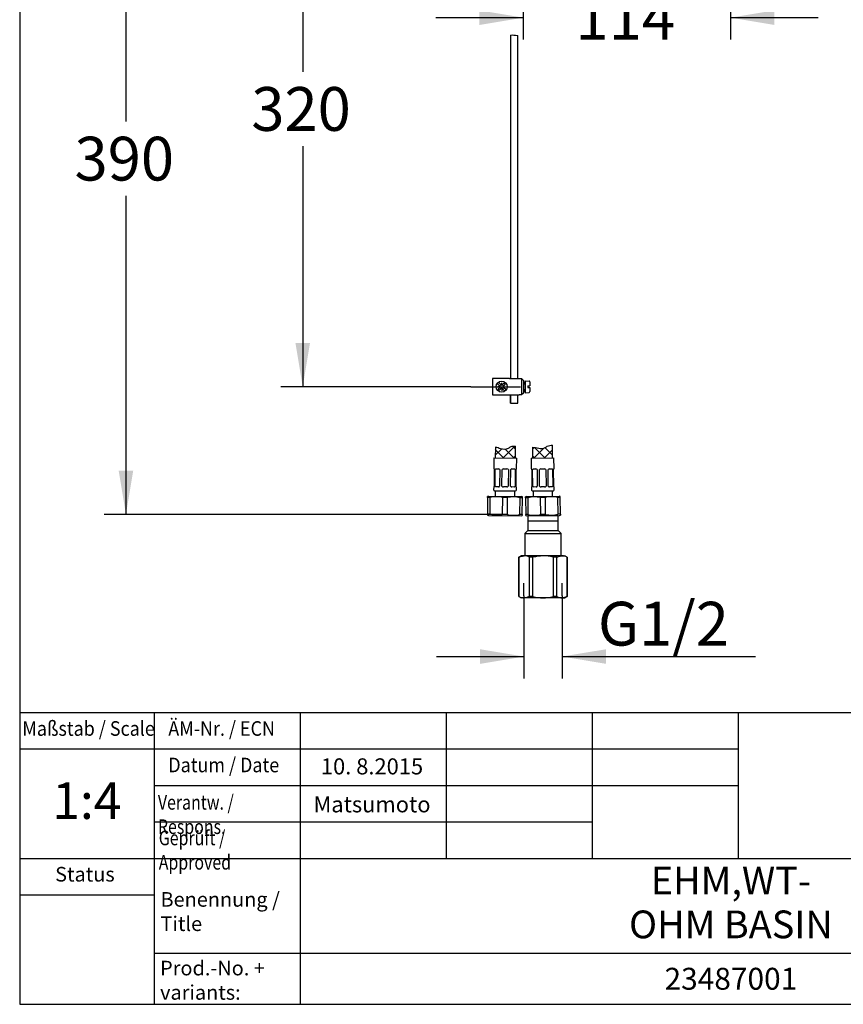
# Model space of a CAD drawing. Units: millimetres. Extents: x 7 to 203, y 5 to 291.
# Drawn here: x 7 to 119, y 5 to 140 of the extents above; entities that cross this region are included whole.
import ezdxf
from ezdxf.enums import TextEntityAlignment as Align
from ezdxf.lldxf.tags import DXFTag

# ---------------------------------------------------------------- set-up
doc = ezdxf.new("R2010")
doc.units = ezdxf.units.MM
for name, color, linetype in [('Default', 7, 'Continuous'), ('Layer3', 7, 'Continuous'), ('Layer5', 7, 'Continuous'), ('Layer6', 7, 'Continuous'), ('Layer7', 7, 'Continuous'), ('Layer8', 7, 'Continuous'), ('Standard', 7, 'Continuous'), ('ﾃﾞﾌｫﾙﾄ', 7, 'Continuous')]:
    doc.layers.add(name, color=color, linetype=linetype)
doc.styles.add('SEACAD_Arial', font='arial.ttf')
tags = doc.linetypes.add('CENTER2', pattern=[28.575, 19.05, -3.175, 3.175, -3.175]).pattern_tags.tags
tags[10:11] = [DXFTag(74, 4), DXFTag(75, 0), DXFTag(340, '0'), DXFTag(46, 0.0), DXFTag(50, 0.0), DXFTag(44, 0.0), DXFTag(45, 0.0)]
tags[8:9] = [DXFTag(74, 4), DXFTag(75, 0), DXFTag(340, '0'), DXFTag(46, 0.0), DXFTag(50, 0.0), DXFTag(44, 0.0), DXFTag(45, 0.0)]
tags[6:7] = [DXFTag(74, 4), DXFTag(75, 0), DXFTag(340, '0'), DXFTag(46, 0.0), DXFTag(50, 0.0), DXFTag(44, 0.0), DXFTag(45, 0.0)]
tags[4:5] = [DXFTag(74, 4), DXFTag(75, 0), DXFTag(340, '0'), DXFTag(46, 0.0), DXFTag(50, 0.0), DXFTag(44, 0.0), DXFTag(45, 0.0)]
tags = doc.linetypes.add('HIDDEN2', pattern=[4.7625, 3.175, -1.5875]).pattern_tags.tags
tags[6:7] = [DXFTag(74, 4), DXFTag(75, 0), DXFTag(340, '0'), DXFTag(46, 0.0), DXFTag(50, 0.0), DXFTag(44, 0.0), DXFTag(45, 0.0)]
tags[4:5] = [DXFTag(74, 4), DXFTag(75, 0), DXFTag(340, '0'), DXFTag(46, 0.0), DXFTag(50, 0.0), DXFTag(44, 0.0), DXFTag(45, 0.0)]
doc.dimstyles.get("Standard").update_dxf_attribs({"dimtxt": 0.18, "dimasz": 0.18, "dimexe": 0.18, "dimexo": 0.0625, "dimgap": 0.09, "dimtad": 0, "dimtih": 1, "dimtoh": 1, "dimdec": 4, "dimzin": 0, "dimdsep": 46, "dimtxsty": 'Standard', "dimcen": 0.09, "dimadec": 0, "dimazin": 0, "dimtfac": 1, "dimtdec": 4, "dimtofl": 0, "dimtmove": 0, "dimatfit": 3, "dimfxl": 0, "dimtolj": 1, "dimtzin": 0, "dimarcsym": 0})

# ---------------------------------------------------------------- blocks, each defined once
blk = doc.blocks.new('DMBLK23')
at = {"layer": 'Layer3', "linetype": 'Continuous'}
for points in [[(69.57, 139.19), (75.57, 140.19), (69.57, 141.19)], [(109.96, 139.19), (109.96, 141.19), (103.96, 140.19)]]:
    blk.add_hatch(color=7, dxfattribs=at).paths.add_polyline_path(points)
at = {"layer": 'Layer3', "color": 7, "linetype": 'Continuous'}
for p, q in [((75.57, 172.13), (75.57, 137.19)), ((103.96, 156.99), (103.96, 137.19)), ((63.57, 140.19), (75.57, 140.19)), ((103.96, 140.19), (115.96, 140.19))]:
    blk.add_line(p, q, dxfattribs=at)
at = {"layer": 'Layer3', "color": 7, "linetype": 'Continuous', "style": 'SEACAD_Arial'}
blk.add_text('114', height=6, dxfattribs=at).set_placement((82.72, 143.19), align=Align.TOP_LEFT)
blk = doc.blocks.new('DMBLK26')
at = {"layer": 'Layer3', "linetype": 'Continuous'}
for points in [[(20.15, 163.62), (22.15, 163.62), (21.15, 169.62)], [(20.15, 78.12), (21.15, 72.12), (22.15, 78.12)]]:
    blk.add_hatch(color=7, dxfattribs=at).paths.add_polyline_path(points)
at = {"layer": 'Layer3', "color": 7, "linetype": 'Continuous'}
for p, q in [((64.22, 169.62), (18.15, 169.62)), ((21.15, 169.62), (21.15, 125.97)), ((21.15, 115.77), (21.15, 72.12)), ((73.4, 72.12), (18.15, 72.12))]:
    blk.add_line(p, q, dxfattribs=at)
at = {"layer": 'Layer3', "color": 7, "linetype": 'Continuous', "style": 'SEACAD_Arial'}
blk.add_text('390', height=6, dxfattribs=at).set_placement((14.11, 123.87), align=Align.TOP_LEFT)
blk = doc.blocks.new('DMBLK27')
at = {"layer": 'Layer3', "linetype": 'Continuous'}
for points in [[(44.36, 163.62), (46.36, 163.62), (45.36, 169.62)], [(44.36, 95.62), (45.36, 89.62), (46.36, 95.62)]]:
    blk.add_hatch(color=7, dxfattribs=at).paths.add_polyline_path(points)
at = {"layer": 'Layer3', "color": 7, "linetype": 'Continuous'}
for p, q in [((64.22, 169.62), (42.36, 169.62)), ((45.36, 169.62), (45.36, 132.78)), ((45.36, 122.58), (45.36, 89.62)), ((68.39, 89.62), (42.36, 89.62))]:
    blk.add_line(p, q, dxfattribs=at)
at = {"layer": 'Layer3', "color": 7, "linetype": 'Continuous', "style": 'SEACAD_Arial'}
blk.add_text('320', height=6, dxfattribs=at).set_placement((38.32, 130.68), align=Align.TOP_LEFT)
blk = doc.blocks.new('DMBLK33')
at = {"layer": 'Layer3', "linetype": 'Continuous'}
for points in [[(69.66, 51.65), (75.66, 52.65), (69.66, 53.65)], [(86.9, 51.65), (86.9, 53.65), (80.9, 52.65)]]:
    blk.add_hatch(color=7, dxfattribs=at).paths.add_polyline_path(points)
at = {"layer": 'Layer3', "color": 7, "linetype": 'Continuous'}
for p, q in [((75.66, 60.98), (75.66, 49.65)), ((80.9, 60.98), (80.9, 49.65)), ((63.66, 52.65), (75.66, 52.65)), ((80.9, 52.65), (107.35, 52.65))]:
    blk.add_line(p, q, dxfattribs=at)
at = {"layer": 'Layer3', "color": 7, "linetype": 'Continuous', "style": 'SEACAD_Arial'}
blk.add_text('G1/2', height=6, dxfattribs=at).set_placement((85.79, 60.15), align=Align.TOP_LEFT)

msp = doc.modelspace()

# ---------------------------------------------------------------- hatches: boundary and pattern name
at = {"layer": 'Default', "linetype": 'Continuous'}
h = msp.add_hatch(dxfattribs=at)
h.set_pattern_fill('NET', scale=0.31496, angle=45, style=0)
edge = h.paths.add_edge_path()
edge.add_line((71.73437, 79.87597), (74.48426, 79.85197))
edge.add_line((74.48426, 79.85197), (74.49136, 81.45568))
edge.add_spline(control_points=[(74.49136, 81.45568), (74.28998, 81.46765), (74.08695, 81.48007), (73.92466, 81.42378), (73.77803, 81.37293), (73.414, 81.02956), (72.53052, 81.07782), (71.99762, 81.33751), (71.75491, 81.34922), (71.74033, 81.3496)], knot_values=[0.004599392, 0.004599392, 0.004599392, 0.004599392, 0.321286789, 0.321286789, 0.321286789, 0.467173026, 0.789706184, 0.987451187, 1, 1, 1, 1], degree=3, periodic=0)
edge.add_line((71.74033, 81.3496), (71.73437, 79.87597))
h = msp.add_hatch(dxfattribs=at)
h.set_pattern_fill('NET', scale=0.31496, angle=45, style=0)
edge = h.paths.add_edge_path()
edge.add_line((76.83192, 79.85197), (79.58182, 79.87597))
edge.add_line((79.58182, 79.87597), (79.56676, 81.60127))
edge.add_spline(control_points=[(79.56675, 81.60127), (79.30936, 81.60315), (78.89695, 81.53772), (78.16461, 80.95209), (77.39318, 81.28628), (76.81888, 81.346)], knot_values=[0, 0, 0, 0, 0.256546805, 0.413035196, 0.999293114, 0.999293114, 0.999293114, 0.999293114], degree=3, periodic=0)
edge.add_line((76.81888, 81.346), (76.83192, 79.85197))

# ---------------------------------------------------------------- linework, layer by layer
at = {"layer": 'Default', "color": 7, "linetype": 'Continuous'}
for p, q in [((72.68751, 72.12278), (64.21948, 72.12278)), ((6.6, 45), (203.00487, 45)), ((25, 45), (25, 5)), ((45, 45), (45, 5)), ((65, 45), (65, 25)), ((85, 45), (85, 25)), ((105, 45), (105, 25)), ((6.6, 40), (105, 40)), ((25, 35), (105, 35)), ((25, 30), (85, 30)), ((6.6, 25), (203.00487, 25)), ((6.6, 20), (25, 20)), ((25, 12), (203.00487, 12))]:
    msp.add_line(p, q, dxfattribs=at)
at = {"layer": 'Layer5', "color": 7, "linetype": 'Continuous'}
for p, q in [((73.67418, 90.73668), (71.37241, 90.73662)), ((71.37241, 90.73662), (71.37247, 88.50909)), ((73.67418, 90.73668), (75.01069, 90.73671)), ((75.01069, 90.73671), (75.33243, 90.73672)), ((75.33243, 90.73672), (75.57995, 90.48924)), ((75.33243, 90.73672), (75.33249, 88.5092)), ((75.57995, 90.48924), (75.58, 88.75674)), ((75.82746, 90.4459), (76.35799, 90.3995)), ((75.82746, 90.4459), (75.82748, 88.80003)), ((72.34745, 89.71038), (71.98703, 90.07078)), ((72.3837, 89.62288), (72.06546, 89.62287)), ((72.14752, 89.33543), (72.34745, 89.53537)), ((72.52247, 89.8854), (72.16205, 90.24581)), ((72.32253, 89.16042), (72.52246, 89.36036)), ((72.60996, 89.84916), (72.60996, 90.16739)), ((72.60998, 89.39661), (72.60998, 89.07837)), ((73.05789, 88.99995), (72.69747, 89.36036)), ((72.69748, 89.88541), (72.89741, 90.08534)), ((72.83624, 89.62289), (73.15448, 89.6229)), ((72.8725, 89.7104), (73.07242, 89.91033)), ((73.2329, 89.17501), (72.8725, 89.53539)), ((75.57995, 90.11798), (75.82745, 90.118)), ((75.57995, 90.01897), (75.82746, 90.01899)), ((75.57996, 90.24174), (75.82745, 90.24172)), ((75.57997, 89.22698), (75.82747, 89.227)), ((75.57998, 89.12797), (75.82748, 89.12799)), ((76.17397, 89.74674), (76.47097, 89.74676)), ((76.17397, 89.74674), (76.17397, 89.49923)), ((76.17397, 89.49923), (76.47097, 89.49925)), ((76.47096, 90.27622), (76.47097, 89.74676)), ((76.47097, 89.49925), (76.47098, 88.96974)), ((71.37247, 88.50909), (73.67424, 88.50915)), ((73.67424, 88.50915), (75.01075, 88.50918)), ((74.83743, 88.48727), (74.83743, 88.50918)), ((75.33249, 88.5092), (75.01075, 88.50918)), ((75.58, 88.75674), (75.33249, 88.5092)), ((75.57999, 89.00422), (75.82749, 89.00424)), ((75.82748, 88.80003), (76.35802, 88.84645))]:
    msp.add_line(p, q, dxfattribs=at)
at = {"layer": 'Layer5', "color": 7, "linetype": 'CENTER2'}
msp.add_line((68.3912, 89.62278), (75.17572, 89.62295), dxfattribs=at)
at = {"layer": 'Layer5', "color": 7, "linetype": 'Continuous'}
msp.add_circle((72.60997, 89.62288), 0.76725, dxfattribs=at)
for centre, radius, start, end in [((76.34721, 90.27622), 0.12375, 0.0008289, 85.0014488), ((72.60997, 89.62288), 0.54451, 211.8644829, 238.1371693), ((72.60997, 89.62288), 0.27672, 108.4328765, 161.567503), ((72.25995, 89.62287), 0.12375, 315.0008261, 45.0008261), ((72.60997, 89.62288), 0.27672, 198.4365878, 251.5650644), ((72.60997, 89.27286), 0.12375, 45.0008261, 135.0008261), ((72.60998, 89.97291), 0.12375, 225.0013487, 315.0008261), ((72.60997, 89.62288), 0.27672, 288.4341491, 341.5694028), ((72.60997, 89.62288), 0.27672, 18.4375899, 71.5644804), ((72.96, 89.6229), 0.12375, 135.0008261, 225.0013487), ((72.60997, 89.62288), 0.54451, 31.8644829, 58.1371693), ((76.34723, 88.96973), 0.12375, 275.0014488, 0.0008289)]:
    msp.add_arc(centre, radius, start, end, dxfattribs=at)
at = {"layer": 'Layer6', "color": 7, "linetype": 'Continuous'}
for p, q in [((73.8375, 137.78955), (73.83725, 90.73668)), ((74.83722, 90.7367), (74.83745, 137.76022)), ((73.83748, 88.50916), (73.83747, 87.38002)), ((74.83744, 87.38002), (74.83744, 88.50918)), ((73.83743, 87.38002), (74.83744, 87.38002))]:
    msp.add_line(p, q, dxfattribs=at)
msp.add_open_spline([(73.8375, 137.78955), (74.11159, 137.84857), (74.46993, 137.77649), (74.8028, 137.76114), (74.83745, 137.76022)], degree=3, knots=[0, 0, 0, 0, 0.895083764, 1, 1, 1, 1], dxfattribs=at)
at = {"layer": 'Layer7', "color": 7, "linetype": 'Continuous'}
for points, knots in [([(71.72426, 81.3499), (71.74428, 81.34968), (71.99302, 81.33976), (72.53052, 81.07782), (73.414, 81.02956), (73.77803, 81.37293), (73.92466, 81.42378), (74.08695, 81.48007), (74.28998, 81.46765), (74.49136, 81.45568)], [0, 0, 0, 0, 0.017148205, 0.214893208, 0.537426366, 0.683312603, 0.683312603, 0.683312603, 1, 1, 1, 1]), ([(76.81888, 81.346), (77.39318, 81.28628), (78.16461, 80.95209), (78.89747, 81.53814), (79.31077, 81.60337), (79.56888, 81.60126)], [0, 0, 0, 0, 0.586257918, 0.742746309, 1, 1, 1, 1])]:
    msp.add_open_spline(points, degree=3, knots=knots, dxfattribs=at)
at = {"layer": 'Layer8', "color": 7, "linetype": 'Continuous'}
msp.add_line((73.83743, 87.38002), (73.83743, 88.50916), dxfattribs=at)
at = {"layer": 'Standard', "color": 7, "linetype": 'Continuous'}
for p, q in [((6.6, 291), (6.6, 5)), ((71.74033, 81.3496), (71.73437, 79.87597)), ((74.48426, 79.85197), (74.49136, 81.45568)), ((76.81888, 81.346), (76.83192, 79.85197)), ((79.58182, 79.87597), (79.56676, 81.60127)), ((71.54687, 79.8776), (71.53378, 78.37766)), ((71.54687, 79.8776), (74.67175, 79.85033)), ((74.65866, 78.35039), (74.67175, 79.85033)), ((76.64443, 79.85033), (79.76931, 79.8776)), ((76.64443, 79.85033), (76.65752, 78.35039)), ((79.7824, 78.37766), (79.76931, 79.8776)), ((71.55194, 78.3775), (71.53378, 78.37766)), ((71.59541, 78.27712), (71.57555, 76.0022)), ((71.70553, 76.00107), (71.72538, 78.27598)), ((71.83632, 78.37502), (72.17218, 78.37209)), ((72.34408, 78.27058), (72.32423, 75.99567)), ((72.63801, 75.99293), (72.65787, 78.26785)), ((72.85873, 78.3661), (73.33371, 78.36195)), ((73.53283, 78.26021), (73.51298, 75.9853)), ((73.82677, 75.98256), (73.84662, 78.25747)), ((74.02027, 78.35596), (74.35613, 78.35303)), ((74.46532, 78.25207), (74.44546, 75.97716)), ((74.57544, 75.97602), (74.59529, 78.25094)), ((74.64051, 78.35055), (74.65866, 78.35039)), ((76.67567, 78.35055), (76.65752, 78.35039)), ((76.72089, 78.25094), (76.74074, 75.97602)), ((76.87072, 75.97716), (76.85086, 78.25207)), ((76.96005, 78.35303), (77.29591, 78.35596)), ((77.46956, 78.25747), (77.48941, 75.98256)), ((77.8032, 75.9853), (77.78335, 78.26021)), ((77.98247, 78.36195), (78.45745, 78.3661)), ((78.65831, 78.26785), (78.67817, 75.99293)), ((78.99196, 75.99567), (78.9721, 78.27058)), ((79.144, 78.37209), (79.47986, 78.37502)), ((79.5908, 78.27598), (79.61065, 76.00107)), ((79.74063, 76.0022), (79.72077, 78.27712)), ((79.76424, 78.3775), (79.7824, 78.37766)), ((71.51218, 75.90275), (71.50869, 75.50277)), ((71.53034, 75.9026), (71.51218, 75.90275)), ((72.15058, 75.89718), (71.81472, 75.90011)), ((73.31212, 75.88705), (72.83713, 75.89119)), ((74.33453, 75.87812), (73.99867, 75.88105)), ((74.63707, 75.87548), (74.61891, 75.87564)), ((74.63357, 75.4755), (74.63707, 75.87548)), ((76.69727, 75.87564), (76.67912, 75.87548)), ((76.67912, 75.87548), (76.68261, 75.4755)), ((77.31751, 75.88105), (76.98165, 75.87812)), ((78.47905, 75.89119), (78.00406, 75.88705)), ((79.50146, 75.90011), (79.1656, 75.89718)), ((79.78584, 75.9026), (79.804, 75.90275)), ((79.80749, 75.50277), (79.804, 75.90275)), ((70.68701, 74.45448), (70.66682, 72.14041)), ((70.68701, 74.45448), (70.68796, 74.56273)), ((71.04123, 74.45139), (70.68701, 74.45448)), ((70.81358, 74.6338), (70.68796, 74.56273)), ((70.81358, 74.6338), (75.31341, 74.59453)), ((71.02104, 72.13732), (71.04123, 74.45139)), ((71.6326, 75.37668), (74.50749, 75.35159)), ((71.73259, 75.37581), (71.72605, 74.62584)), ((72.70771, 74.43684), (72.68751, 72.12278)), ((73.41614, 74.43066), (72.70771, 74.43684)), ((73.39595, 72.11659), (73.41614, 74.43066)), ((74.40095, 74.6025), (74.40749, 75.35247)), ((75.08262, 74.41612), (75.06242, 72.10205)), ((75.43683, 74.41303), (75.08262, 74.41612)), ((75.43778, 74.52128), (75.31341, 74.59453)), ((75.41664, 72.09896), (75.43683, 74.41303)), ((75.43683, 74.41303), (75.43778, 74.52128)), ((76.00277, 74.59453), (75.8784, 74.52128)), ((75.87935, 74.41303), (75.8784, 74.52128)), ((76.23357, 74.41612), (75.87935, 74.41303)), ((75.87935, 74.41303), (75.89954, 72.09896)), ((76.00277, 74.59453), (80.5026, 74.6338)), ((76.25376, 72.10205), (76.23357, 74.41612)), ((76.80869, 75.35159), (79.68358, 75.37668)), ((76.90869, 75.35247), (76.91523, 74.6025)), ((78.60847, 74.43684), (77.90004, 74.43066)), ((77.90004, 74.43066), (77.92023, 72.11659)), ((78.62867, 72.12278), (78.60847, 74.43684)), ((79.59013, 74.62584), (79.58359, 75.37581)), ((80.62917, 74.45448), (80.27495, 74.45139)), ((80.27495, 74.45139), (80.29514, 72.13732)), ((80.62822, 74.56273), (80.5026, 74.6338)), ((80.62917, 74.45448), (80.62822, 74.56273)), ((80.64936, 72.14041), (80.62917, 74.45448)), ((70.66682, 72.14041), (70.66588, 72.03216)), ((70.66588, 72.03216), (70.79024, 71.9589)), ((71.02104, 72.13732), (70.66682, 72.14041)), ((70.79024, 71.9589), (75.29007, 71.91963)), ((73.39595, 72.11659), (72.68751, 72.12278)), ((75.41664, 72.09896), (75.06242, 72.10205)), ((75.29007, 71.91963), (75.41569, 71.99071)), ((75.41664, 72.09896), (75.41569, 71.99071)), ((76.25376, 72.10205), (75.89954, 72.09896)), ((75.90049, 71.99071), (75.89954, 72.09896)), ((75.90049, 71.99071), (76.02611, 71.91963)), ((76.02611, 71.91963), (80.52594, 71.9589)), ((78.62867, 72.12278), (77.92023, 72.11659)), ((80.64936, 72.14041), (80.29514, 72.13732)), ((80.52594, 71.9589), (80.65031, 72.03216)), ((80.64936, 72.14041), (80.65031, 72.03216)), ((6.6, 5), (203.00487, 5))]:
    msp.add_line(p, q, dxfattribs=at)
for centre, radius, start, end in [((72.16194, 78.15844), 0.2139, 31.6216979, 87.2556303), ((72.85655, 78.11611), 0.25, 89.5, 142.6301024), ((73.33153, 78.11196), 0.25, 36.3698976, 89.5), ((74.02952, 78.13733), 0.21882, 92.4224565, 146.7002153), ((77.2894, 78.14216), 0.2139, 32.6216979, 88.2556303), ((77.98465, 78.11196), 0.25, 90.5, 143.6301024), ((78.45963, 78.11611), 0.25, 37.3698976, 90.5), ((79.15706, 78.15366), 0.21882, 93.4224565, 147.7002153), ((72.14133, 76.11581), 0.21882, 272.4224565, 326.7002153), ((72.83932, 76.14118), 0.25, 216.3698976, 269.5), ((73.3143, 76.13704), 0.25, 269.5, 322.6301024), ((74.00891, 76.09471), 0.2139, 211.6216979, 267.2556303), ((77.30445, 76.09949), 0.21882, 273.4224565, 327.7002153), ((78.00188, 76.13704), 0.25, 217.3698976, 270.5), ((78.47686, 76.14118), 0.25, 270.5, 323.6301024), ((79.17211, 76.11098), 0.2139, 212.6216979, 268.2556303), ((71.84684, 71.27833), 3.27373, 74.7541367, 104.2458633), ((71.63369, 75.50168), 0.125, 179.5, 269.5), ((74.22175, 71.25761), 3.27373, 74.7541367, 104.2458633), ((74.50858, 75.47659), 0.125, 269.5, 359.5), ((77.09443, 71.25761), 3.27373, 75.7541367, 105.2458633), ((76.8076, 75.47659), 0.125, 180.5, 270.5), ((79.46934, 71.27833), 3.27373, 75.7541367, 105.2458633), ((79.68249, 75.50168), 0.125, 270.5, 0.5), ((71.8819, 75.29583), 3.27373, 254.7541367, 284.2458633), ((74.25681, 75.2751), 3.27373, 254.7541367, 284.2458633), ((77.05937, 75.2751), 3.27373, 255.7541367, 285.2458633), ((79.43428, 75.29583), 3.27373, 255.7541367, 285.2458633)]:
    msp.add_arc(centre, radius, start, end, dxfattribs=at)
for points in [[(71.55194, 78.3775), (71.55495, 78.37747), (71.55826, 78.37517), (71.56539, 78.36625), (71.56925, 78.35952), (71.58082, 78.33367), (71.58884, 78.30844), (71.59541, 78.27712)], [(71.72538, 78.27598), (71.73139, 78.29156), (71.73826, 78.30542), (71.75382, 78.3299), (71.76263, 78.34057), (71.79088, 78.36611), (71.81285, 78.37522), (71.83632, 78.37502)], [(74.35613, 78.35303), (74.36786, 78.35293), (74.37904, 78.35055), (74.40036, 78.34151), (74.41058, 78.33472), (74.4384, 78.30873), (74.45385, 78.28343), (74.46532, 78.25207)], [(74.59529, 78.25094), (74.59885, 78.26654), (74.60269, 78.28042), (74.61066, 78.30497), (74.61483, 78.31568), (74.62686, 78.34136), (74.63448, 78.3506), (74.64051, 78.35055)], [(76.67567, 78.35055), (76.67869, 78.35057), (76.68203, 78.34833), (76.68932, 78.33953), (76.69329, 78.33287), (76.70532, 78.30723), (76.71378, 78.28214), (76.72089, 78.25094)], [(76.85086, 78.25207), (76.8566, 78.26776), (76.86322, 78.28173), (76.87836, 78.30648), (76.88697, 78.3173), (76.91477, 78.34332), (76.93659, 78.35282), (76.96005, 78.35303)], [(79.47986, 78.37502), (79.4916, 78.37512), (79.50281, 78.37294), (79.52429, 78.36427), (79.53463, 78.35766), (79.56289, 78.33217), (79.57878, 78.30714), (79.5908, 78.27598)], [(79.72077, 78.27712), (79.72406, 78.29278), (79.72765, 78.30673), (79.7352, 78.33141), (79.73918, 78.34219), (79.75076, 78.36807), (79.75821, 78.37745), (79.76424, 78.3775)], [(71.57555, 76.0022), (71.572, 75.9866), (71.56816, 75.97272), (71.56019, 75.94817), (71.55602, 75.93746), (71.54399, 75.91179), (71.53637, 75.90254), (71.53034, 75.9026)], [(71.81472, 75.90011), (71.80299, 75.90022), (71.79181, 75.90259), (71.77049, 75.91163), (71.76027, 75.91842), (71.73245, 75.94441), (71.717, 75.96971), (71.70553, 76.00107)], [(74.44546, 75.97716), (74.43946, 75.96158), (74.43259, 75.94772), (74.41702, 75.92324), (74.40822, 75.91257), (74.37997, 75.88704), (74.35799, 75.87792), (74.33453, 75.87812)], [(74.61891, 75.87564), (74.6159, 75.87567), (74.61259, 75.87797), (74.60546, 75.88689), (74.6016, 75.89363), (74.59002, 75.91947), (74.58201, 75.94471), (74.57544, 75.97602)], [(76.74074, 75.97602), (76.73746, 75.96036), (76.73386, 75.94641), (76.72632, 75.92173), (76.72233, 75.91095), (76.71075, 75.88507), (76.7033, 75.87569), (76.69727, 75.87564)], [(76.98165, 75.87812), (76.96992, 75.87802), (76.9587, 75.8802), (76.93722, 75.88887), (76.92689, 75.89548), (76.89862, 75.92098), (76.88273, 75.946), (76.87072, 75.97716)], [(79.61065, 76.00107), (79.60491, 75.98539), (79.59829, 75.97141), (79.58315, 75.94666), (79.57454, 75.93584), (79.54674, 75.90982), (79.52493, 75.90032), (79.50146, 75.90011)], [(79.78584, 75.9026), (79.78283, 75.90257), (79.77948, 75.90481), (79.7722, 75.91361), (79.76822, 75.92028), (79.75619, 75.94591), (79.74774, 75.971), (79.74063, 76.0022)]]:
    msp.add_open_spline(points, degree=3, knots=[0, 0, 0, 0, 0.25, 0.25, 0.5, 0.5, 1, 1, 1, 1], dxfattribs=at)
at = {"layer": 'ﾃﾞﾌｫﾙﾄ', "color": 7, "linetype": 'Continuous'}
for p, q in [((76.19353, 71.93927), (76.19353, 69.93927)), ((80.35853, 71.93927), (76.19353, 71.93927)), ((80.35853, 69.93927), (80.35853, 71.93927)), ((80.35853, 71.18927), (76.19353, 71.18927)), ((76.19353, 69.93927), (75.77603, 69.52177)), ((75.77603, 69.52177), (80.77603, 69.52177)), ((75.77603, 69.52177), (75.77603, 66.43927)), ((76.19353, 69.93927), (80.35853, 69.93927)), ((80.77603, 69.52177), (80.35853, 69.93927)), ((80.77603, 66.43927), (80.77603, 69.52177)), ((75.27603, 66.43927), (74.96353, 66.25885)), ((74.97569, 66.25885), (74.96353, 66.25885)), ((74.96353, 66.25885), (74.96353, 60.86969)), ((74.97569, 60.86969), (74.97569, 66.25885)), ((75.67795, 66.43927), (75.27603, 66.43927)), ((78.27603, 66.43927), (75.67795, 66.43927)), ((76.38021, 66.25885), (76.38021, 60.86969)), ((76.87151, 66.25885), (76.38021, 66.25885)), ((76.87151, 60.86969), (76.87151, 66.25885)), ((80.8741, 66.43927), (78.27603, 66.43927)), ((80.17185, 66.25885), (79.68054, 66.25885)), ((79.68054, 66.25885), (79.68054, 60.86969)), ((80.17185, 60.86969), (80.17185, 66.25885)), ((80.8741, 66.43927), (81.27603, 66.43927)), ((81.58853, 66.25885), (81.27603, 66.43927)), ((81.57636, 66.25885), (81.58853, 66.25885)), ((81.57636, 66.25885), (81.57636, 60.86969)), ((81.58853, 60.86969), (81.58853, 66.25885)), ((74.97569, 60.86969), (74.96353, 60.86969)), ((74.96353, 60.86969), (75.27603, 60.68927)), ((76.87151, 60.86969), (76.38021, 60.86969)), ((80.17185, 60.86969), (79.68054, 60.86969)), ((81.27603, 60.68927), (81.58853, 60.86969)), ((81.57636, 60.86969), (81.58853, 60.86969)), ((75.67795, 60.68927), (75.27603, 60.68927)), ((78.27603, 60.68927), (75.67795, 60.68927)), ((80.8741, 60.68927), (78.27603, 60.68927)), ((80.8741, 60.68927), (81.27603, 60.68927))]:
    msp.add_line(p, q, dxfattribs=at)
at = {"layer": 'ﾃﾞﾌｫﾙﾄ', "color": 7, "linetype": 'HIDDEN2'}
for p, q in [((75.65603, 60.97927), (75.65603, 62.68927)), ((80.89603, 60.97927), (80.89603, 62.68927))]:
    msp.add_line(p, q, dxfattribs=at)
at = {"layer": 'ﾃﾞﾌｫﾙﾄ', "color": 7, "linetype": 'Continuous'}
for centre, radius, start, end in [((75.66303, 64.92428), 1.51506, 61.7469759, 89.4357018), ((78.36177, 60.21481), 6.22505, 90.7891933, 103.8509176), ((78.25346, 60.70658), 5.73273, 75.5854567, 89.7744323), ((80.85918, 64.92428), 1.51506, 61.7469759, 89.4357018), ((75.69287, 62.20425), 1.51506, 241.7469759, 269.4357018), ((78.36177, 66.91373), 6.22505, 256.1490824, 269.2108067), ((78.25346, 66.42196), 5.73273, 270.2255677, 284.4145433), ((80.88902, 62.20425), 1.51506, 241.7469759, 269.4357018)]:
    msp.add_arc(centre, radius, start, end, dxfattribs=at)
for points in [[(74.97569, 66.25885), (75.05951, 66.29856), (75.1973, 66.35898), (75.44866, 66.4269), (75.59063, 66.4372), (75.67795, 66.43927)], [(80.17185, 66.25885), (80.25566, 66.29856), (80.39345, 66.35898), (80.64482, 66.4269), (80.78678, 66.4372), (80.8741, 66.43927)], [(76.38021, 60.86969), (76.29639, 60.82998), (76.1586, 60.76956), (75.90723, 60.70163), (75.76527, 60.69134), (75.67795, 60.68927)], [(81.57636, 60.86969), (81.49254, 60.82998), (81.35475, 60.76956), (81.10339, 60.70163), (80.96142, 60.69134), (80.8741, 60.68927)]]:
    msp.add_open_spline(points, degree=3, knots=[0, 0, 0, 0, 0.331050675, 0.664334327, 1, 1, 1, 1], dxfattribs=at)

# ---------------------------------------------------------------- texts
at = {"layer": 'Default', "char_height": 2.5, "attachment_point": 1, "style": 'SEACAD_Arial'}
for s, insert, width in [('{\\fArial|b0||i0||c0|p34;\\C7;\\H2.;\\W0.9;Maßstab / Scale}', (6.95401, 43.79204), 18.452962), ('{\\fArial|b0||i0||c0|p34;\\C7;\\H2.;\\W0.9;ÄM-Nr. / ECN}', (26.95401, 43.79204), 18.452962), ('{\\fArial|b0||i0||c0|p34;\\C7;\\H2.;\\W0.9;Datum / Date}', (26.95401, 38.79204), 18.452962), ('{\\fArial|b0||i0||c0|p34;\\C7;\\H2.;\\W0.8;Verantw. / Respons.}', (25.5254, 33.67299), 20.0012595), ('{\\fArial|b0||i0||c0|p34;\\C7;\\H2.;\\W0.8;Geprüft / Approved}', (25.64445, 28.79204), 18.3913143)]:
    msp.add_mtext(s, dxfattribs=dict(at, insert=insert, width=width))
at = {"layer": 'Default', "char_height": 2.5}
for s, insert, width, attachment_point in [('{\\fSolid Edge ISO|b0||i0||c0|p34;\\C7;\\H2.2;\\W1.;10. 8.2015}', (54.85, 37.6), 18.9, 5), ('{\\fSolid Edge ISO|b0||i0||c0|p34;\\C7;\\H5.;\\W1.;1:4}', (15.8, 32.9), 16.8, 5), ('{\\fSolid Edge ISO|b0||i0||c0|p34;\\C7;\\H2.2;\\W1.;Matsumoto}', (54.85, 32.4), 18.9, 5), ('{\\fArial|b0||i0||c0|p34;\\C7;\\H2.;\\W1.;Status}', (15.52929, 22.82143), 18.452962, 5), ('{\\fSolid Edge ISO|b0||i0||c0|p34;\\C7;\\H3.8;\\W1.;EHM,WT-}', (104, 21.95), 78, 5), ('{\\fArial|b0||i0||c0|p34;\\C7;\\H2.;\\W1.;Benennung /\\P}{\\fArial|b0||i0||c0|p34;\\C7;\\H2.;\\W1.;Title}', (25.88424, 17.70842), 20.1196811, 4), ('{\\fSolid Edge ISO|b0||i0||c0|p34;\\C7;\\H3.8;\\W1.;OHM BASIN}', (104, 15.95), 78, 5), ('{\\fArial|b0||i0||c0|p34;\\C7;\\H2.;\\W1.;Prod.-No. +\\P}{\\fArial|b0||i0||c0|p34;\\C7;\\H2.;\\W1.;variants:}', (25.82723, 8.29716), 20.0006297, 4), ('{\\fSolid Edge ISO|b0||i0||c0|p34;\\C7;\\H3.;\\W1.;23487001}', (104, 8.5), 112, 5)]:
    msp.add_mtext(s, dxfattribs=dict(at, insert=insert, width=width, attachment_point=attachment_point))

# ---------------------------------------------------------------- dimensions: what is measured, and where the dimension line sits
at = {"layer": 'Layer3', "color": 7, "linetype": 'Continuous'}
for base, p1, p2, angle, text, picture, middle, dimtype in [((75.57159, 140.18651), (75.57159, 171.12278), (103.95539, 170.99556), 359.7432092, '\\A1;<>', 'DMBLK23', (89.76349, 140.18651), 161), ((21.14883, 72.11659), (64.21948, 169.62278), (73.39595, 72.11659), 90, '\\A1;<>', 'DMBLK26', (21.14883, 120.86968), 160), ((45.36465, 89.62278), (64.21948, 169.62278), (68.3912, 89.62278), 90, '\\A1;<>', 'DMBLK27', (45.36465, 127.68334), 160), ((75.65603, 52.6479), (75.65603, 60.97927), (80.89603, 60.97927), 0, '\\A1;G1/2 {}', 'DMBLK33', (83.68987, 52.6479), 161)]:
    dim = msp.add_linear_dim(base=base, p1=p1, p2=p2, angle=angle, text=text, dimstyle='Standard', dxfattribs=at)
    dim.commit()
    dim.dimension.update_dxf_attribs({"geometry": picture, "text_midpoint": middle, "dimtype": dimtype})

doc.saveas('drawing.dxf')
